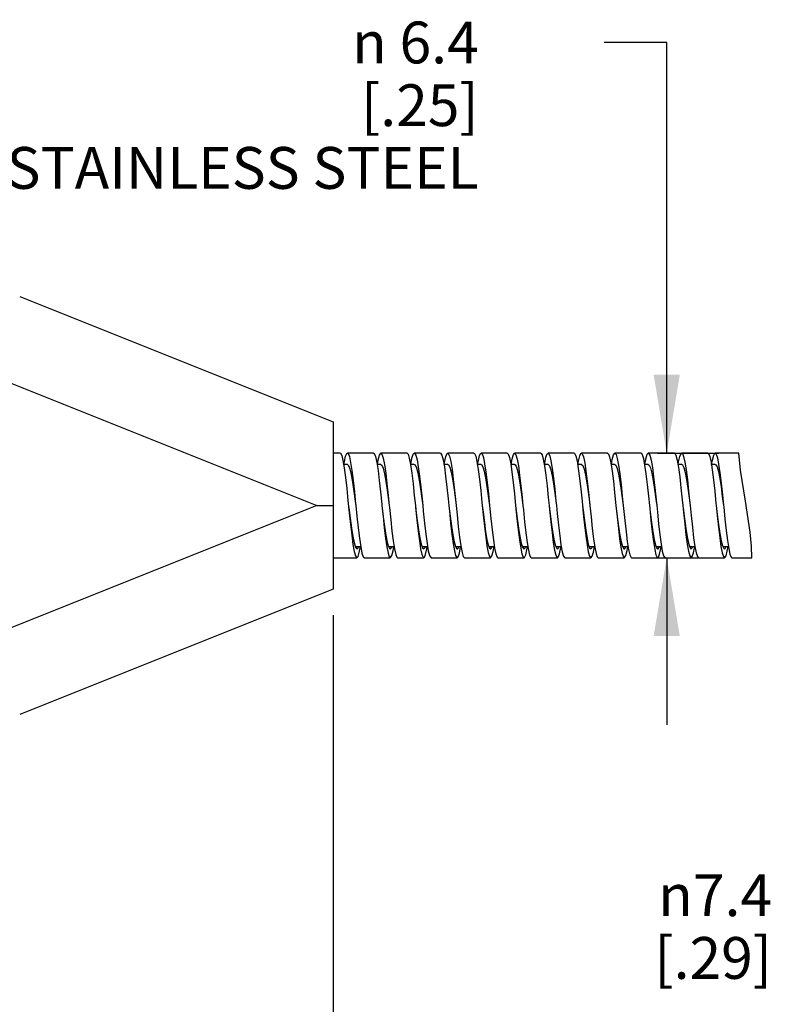
# Model space of a CAD drawing. Units: inches. Extents: x 0.7 to 21.3, y 0.5 to 16.
# Drawn here: x 12.8 to 14.6, y 5.8 to 8.1 of the extents above; entities that cross this region are included whole.
import ezdxf

# ---------------------------------------------------------------- set-up
doc = ezdxf.new("R2010")
doc.units = ezdxf.units.IN
doc.header["$LTSCALE"] = 1.21
doc.header["$MEASUREMENT"] = 0
doc.layers.get('0').update_dxf_attribs({"linetype": 'CONTINUOUS'})
doc.layers.add('SCHEME_DIMS', color=7, linetype='CONTINUOUS')
doc.styles.add('TEXTSTYLE_6', font='gdt')
doc.dimstyles.new('DIMSTYLE_1', dxfattribs={"dimtxt": 0.1, "dimasz": 0.1875, "dimexe": 0.125, "dimexo": 0.0625, "dimgap": 0.1, "dimtad": 0, "dimtih": 1, "dimtoh": 1, "dimdec": 0, "dimzin": 4, "dimdsep": 46, "dimtxsty": 'STANDARD', "dimblk": '_FILLED', "dimblk1": '_FILLED', "dimblk2": '_FILLED', "dimcen": 0.09, "dimadec": 0, "dimazin": 0, "dimtp": 0.508, "dimtm": 0.508, "dimtfac": 1, "dimtdec": 0, "dimtofl": 0, "dimtmove": 0, "dimatfit": 3, "dimldrblk": '_FILLED', "dimfxl": 1, "dimtolj": 1, "dimtzin": 4, "dimarcsym": 0})
doc.dimstyles.new('DIMSTYLE_2', dxfattribs={"dimtxt": 0.1, "dimasz": 0.1875, "dimexe": 0.125, "dimexo": 0.0625, "dimgap": 0.1, "dimtad": 0, "dimtih": 1, "dimtoh": 1, "dimdec": 3, "dimzin": 4, "dimdsep": 46, "dimtxsty": 'STANDARD', "dimblk": '_FILLED', "dimblk1": '_FILLED', "dimblk2": '_FILLED', "dimcen": 0.09, "dimadec": 0, "dimazin": 0, "dimtp": 0.127, "dimtm": 0.127, "dimtfac": 1, "dimtdec": 3, "dimtofl": 0, "dimtmove": 0, "dimatfit": 3, "dimldrblk": '_FILLED', "dimfxl": 1, "dimtolj": 1, "dimtzin": 4, "dimarcsym": 0})
doc.dimstyles.new('DIMSTYLE_3', dxfattribs={"dimtxt": 0.1, "dimasz": 0.1875, "dimexe": 0.125, "dimexo": 0.0625, "dimgap": 0.1, "dimtad": 0, "dimtih": 1, "dimtoh": 1, "dimdec": 1, "dimzin": 4, "dimdsep": 46, "dimtxsty": 'STANDARD', "dimblk": '_FILLED', "dimblk1": '_FILLED', "dimblk2": '_FILLED', "dimcen": 0.09, "dimadec": 0, "dimazin": 0, "dimtp": 6.35, "dimtm": 6.35, "dimtfac": 1, "dimtdec": 1, "dimtofl": 0, "dimtmove": 0, "dimatfit": 3, "dimldrblk": '_FILLED', "dimfxl": 1, "dimtolj": 1, "dimtzin": 4, "dimarcsym": 0})
doc.dimstyles.new('DIMSTYLE_4', dxfattribs={"dimtxt": 0.1, "dimasz": 0.1875, "dimexe": 0.125, "dimexo": 0.0625, "dimgap": 0.1, "dimtad": 0, "dimtih": 1, "dimtoh": 1, "dimdec": 1, "dimzin": 4, "dimdsep": 46, "dimtxsty": 'STANDARD', "dimblk": '_FILLED', "dimblk1": '_FILLED', "dimblk2": '_FILLED', "dimcen": 0.09, "dimadec": 0, "dimazin": 0, "dimtp": 0.254, "dimtm": 0.254, "dimtfac": 1, "dimtdec": 1, "dimtofl": 0, "dimtmove": 0, "dimatfit": 3, "dimldrblk": '_FILLED', "dimfxl": 1, "dimtolj": 1, "dimtzin": 4, "dimarcsym": 0})

# ---------------------------------------------------------------- blocks, each defined once
blk = doc.blocks.new('_FILLED')
at = {"color": 0, "linetype": 'BYBLOCK'}
blk.add_solid([(0, 0), (-1, 0.167), (-1, -0.167)], dxfattribs=at)
blk = doc.blocks.new('*D0')
at = {"layer": 'SCHEME_DIMS', "color": 7, "linetype": 'CONTINUOUS'}
for p, q in [((9.009, 9.7591), (9.009, 9.9341)), ((17.4026, 9.7591), (17.4026, 9.9341)), ((9.009, 9.8091), (12.9558, 9.8091)), ((17.4026, 9.8091), (13.4558, 9.8091)), ((9.009, 7.4486), (9.009, 9.7591)), ((17.4026, 6.4481), (17.4026, 9.7591))]:
    blk.add_line(p, q, dxfattribs=at)
at = {"layer": 'SCHEME_DIMS', "color": 7, "linetype": 'CONTINUOUS', "xscale": 0.1875, "yscale": 0.1875, "zscale": 0.1875, "rotation": 180}
blk.add_blockref('_FILLED', (9.009, 9.8091), dxfattribs=at)
at = {"layer": 'SCHEME_DIMS', "color": 7, "linetype": 'CONTINUOUS', "xscale": 0.1875, "yscale": 0.1875, "zscale": 0.1875}
blk.add_blockref('_FILLED', (17.4026, 9.8091), dxfattribs=at)
at = {"layer": 'SCHEME_DIMS', "color": 7, "linetype": 'CONTINUOUS', "insert": (13.2058, 9.8591), "char_height": 0.1, "width": 0.3, "attachment_point": 2, "line_spacing_factor": 0.9}
blk.add_mtext('"L"', dxfattribs=at)
blk = doc.blocks.new('*D1')
at = {"layer": 'SCHEME_DIMS', "color": 7, "linetype": 'CONTINUOUS'}
for p, q in [((13.5086, 6.7166), (13.5086, 4.7453)), ((9.009, 6.5096), (9.009, 4.7453)), ((9.009, 4.7953), (11.0088, 4.7953)), ((13.5086, 4.7953), (11.5088, 4.7953)), ((9.009, 4.7453), (9.009, 4.6703)), ((13.5086, 4.7453), (13.5086, 4.6703))]:
    blk.add_line(p, q, dxfattribs=at)
at = {"layer": 'SCHEME_DIMS', "color": 7, "linetype": 'CONTINUOUS', "xscale": 0.1875, "yscale": 0.1875, "zscale": 0.1875, "rotation": 180}
blk.add_blockref('_FILLED', (9.009, 4.7953), dxfattribs=at)
at = {"layer": 'SCHEME_DIMS', "color": 7, "linetype": 'CONTINUOUS', "xscale": 0.1875, "yscale": 0.1875, "zscale": 0.1875}
blk.add_blockref('_FILLED', (13.5086, 4.7953), dxfattribs=at)
at = {"layer": 'SCHEME_DIMS', "color": 7, "linetype": 'CONTINUOUS', "insert": (11.2588, 4.8453), "char_height": 0.1, "width": 0.5, "attachment_point": 2, "line_spacing_factor": 0.9}
blk.add_mtext('191\\P[7.5]', dxfattribs=at)
blk = doc.blocks.new('*D2')
at = {"layer": 'SCHEME_DIMS', "color": 7, "linetype": 'CONTINUOUS'}
for p, q in [((13.5086, 6.7166), (13.5086, 5.374)), ((12.0086, 6.4166), (12.0086, 5.374)), ((12.0086, 5.499), (12.3586, 5.499)), ((13.5086, 5.499), (13.1586, 5.499))]:
    blk.add_line(p, q, dxfattribs=at)
at = {"layer": 'SCHEME_DIMS', "color": 7, "linetype": 'CONTINUOUS', "xscale": 0.1875, "yscale": 0.1875, "zscale": 0.1875, "rotation": 180}
blk.add_blockref('_FILLED', (12.0086, 5.499), dxfattribs=at)
at = {"layer": 'SCHEME_DIMS', "color": 7, "linetype": 'CONTINUOUS', "xscale": 0.1875, "yscale": 0.1875, "zscale": 0.1875}
blk.add_blockref('_FILLED', (13.5086, 5.499), dxfattribs=at)
at = {"layer": 'SCHEME_DIMS', "color": 7, "linetype": 'CONTINUOUS', "insert": (12.6586, 5.549), "char_height": 0.1, "width": 0.6, "attachment_point": 2, "line_spacing_factor": 0.9}
blk.add_mtext('38.1\\P[1.50]', dxfattribs=at)
blk = doc.blocks.new('*D7')
at = {"layer": 'SCHEME_DIMS', "color": 7, "linetype": 'CONTINUOUS'}
for p, q in [((14.3071, 8.0866), (14.1571, 8.0866)), ((14.3071, 7.1041), (14.3071, 8.0866)), ((14.2851, 7.1041), (14.4321, 7.1041)), ((14.2535, 6.8541), (14.4321, 6.8541)), ((14.3071, 6.8541), (14.3071, 6.4541))]:
    blk.add_line(p, q, dxfattribs=at)
at = {"layer": 'SCHEME_DIMS', "color": 7, "linetype": 'CONTINUOUS', "xscale": 0.1875, "yscale": 0.1875, "zscale": 0.1875}
for p, rotation in [((14.3071, 7.1041), 270), ((14.3071, 6.8541), 90)]:
    blk.add_blockref('_FILLED', p, dxfattribs=dict(at, rotation=rotation))
at = {"layer": 'SCHEME_DIMS', "color": 7, "linetype": 'CONTINUOUS', "insert": (13.8571, 8.1366), "char_height": 0.1, "width": 1.5, "attachment_point": 3, "line_spacing_factor": 0.9, "style": 'TEXTSTYLE_6'}
blk.add_mtext('{\\Fgdt;n}\\Ftxt; 6.4\\P[.25]\\PSTAINLESS STEEL', dxfattribs=at)
blk = doc.blocks.new('*D8')
at = {"layer": 'SCHEME_DIMS', "color": 7, "linetype": 'CONTINUOUS'}
for p, q in [((15.0092, 7.1241), (15.0092, 7.5241)), ((15.8816, 7.1241), (14.8842, 7.1241)), ((15.8404, 6.8341), (14.8842, 6.8341)), ((15.0092, 6.8341), (15.0092, 6.0466)), ((15.0092, 6.0466), (14.8592, 6.0466))]:
    blk.add_line(p, q, dxfattribs=at)
at = {"layer": 'SCHEME_DIMS', "color": 7, "linetype": 'CONTINUOUS', "xscale": 0.1875, "yscale": 0.1875, "zscale": 0.1875}
for p, rotation in [((15.0092, 7.1241), 270), ((15.0092, 6.8341), 90)]:
    blk.add_blockref('_FILLED', p, dxfattribs=dict(at, rotation=rotation))
at = {"layer": 'SCHEME_DIMS', "color": 7, "linetype": 'CONTINUOUS', "insert": (14.5592, 6.0966), "char_height": 0.1, "width": 0.5, "attachment_point": 3, "line_spacing_factor": 0.9, "style": 'TEXTSTYLE_6'}
blk.add_mtext('{\\Fgdt;n}\\Ftxt;7.4\\P[.29]', dxfattribs=at)

msp = doc.modelspace()

# ---------------------------------------------------------------- linework, layer by layer
at = {"color": 7, "linetype": 'CONTINUOUS'}
for p, q in [((12.7587, 7.479), (13.5088, 7.179)), ((12.72, 7.2791), (13.47, 6.9791)), ((13.5086, 7.1791), (13.5086, 6.7791)), ((13.5256, 7.1041), (13.5086, 7.1041)), ((13.6056, 7.1041), (13.5431, 7.1041)), ((13.6856, 7.1041), (13.6231, 7.1041)), ((13.6945, 7.0771), (13.6975, 7.0924)), ((13.7656, 7.1041), (13.7031, 7.1041)), ((13.8456, 7.1041), (13.7831, 7.1041)), ((13.9256, 7.1041), (13.8631, 7.1041)), ((14.0056, 7.1041), (13.9431, 7.1041)), ((14.0856, 7.1041), (14.0231, 7.1041)), ((14.1656, 7.1041), (14.1031, 7.1041)), ((14.2456, 7.1041), (14.1831, 7.1041)), ((14.3256, 7.1041), (14.2631, 7.1041)), ((14.4056, 7.1041), (14.3431, 7.1041)), ((14.4799, 7.1041), (14.4231, 7.1041)), ((14.4838, 7.0637), (14.4799, 7.1041)), ((13.5431, 7.0771), (13.534, 7.0771)), ((13.6231, 7.0771), (13.614, 7.0771)), ((13.7031, 7.0771), (13.6941, 7.0771)), ((13.7831, 7.0771), (13.774, 7.0771)), ((13.8631, 7.0771), (13.854, 7.0771)), ((13.9431, 7.0771), (13.9342, 7.0771)), ((14.0231, 7.0771), (14.014, 7.0771)), ((14.1031, 7.0771), (14.094, 7.0771)), ((14.1831, 7.0771), (14.174, 7.0771)), ((14.2631, 7.0771), (14.2541, 7.0771)), ((14.3431, 7.0771), (14.334, 7.0771)), ((14.4231, 7.0771), (14.414, 7.0771)), ((14.4954, 6.989), (14.4838, 7.0637)), ((13.47, 6.9791), (12.72, 6.6791)), ((13.47, 6.9791), (13.5086, 6.9791)), ((13.5627, 6.9825), (13.5631, 6.9791)), ((13.6252, 6.9825), (13.6256, 6.9791)), ((13.6431, 6.9791), (13.6436, 6.9739)), ((13.8024, 6.9859), (13.8031, 6.9791)), ((13.8649, 6.9859), (13.8656, 6.9791)), ((14.2031, 6.9791), (14.2038, 6.972)), ((14.2831, 6.9791), (14.2847, 6.9634)), ((14.3625, 6.9841), (14.3631, 6.9791)), ((14.425, 6.9841), (14.4256, 6.9791)), ((14.4431, 6.9791), (14.4434, 6.9755)), ((14.5066, 6.9154), (14.4954, 6.989)), ((14.2038, 6.972), (14.2068, 6.9431)), ((14.434, 6.9019), (14.437, 6.8811)), ((14.5101, 6.882), (14.5066, 6.9154)), ((13.5563, 6.8857), (13.5593, 6.8689)), ((13.5588, 6.8894), (13.562, 6.8792)), ((13.5614, 6.8811), (13.5746, 6.8811)), ((13.5713, 6.8665), (13.5741, 6.8811)), ((13.6342, 6.9007), (13.6372, 6.8801)), ((13.6372, 6.8801), (13.6402, 6.8651)), ((13.6376, 6.8949), (13.6407, 6.8825)), ((13.6414, 6.8811), (13.6546, 6.8811)), ((13.6522, 6.8706), (13.654, 6.8811)), ((13.7151, 6.8941), (13.7181, 6.8751)), ((13.7195, 6.8868), (13.7226, 6.8779)), ((13.7215, 6.8811), (13.7346, 6.8811)), ((13.796, 6.888), (13.799, 6.8705)), ((13.7982, 6.8919), (13.8014, 6.8807)), ((13.8013, 6.8811), (13.8146, 6.8811)), ((13.8768, 6.8823), (13.8798, 6.8665)), ((13.8815, 6.8811), (13.8946, 6.8811)), ((13.8918, 6.8689), (13.894, 6.8811)), ((13.9547, 6.8966), (13.9577, 6.877)), ((13.9589, 6.8891), (13.962, 6.8791)), ((13.9614, 6.8811), (13.9746, 6.8811)), ((13.9727, 6.8733), (13.974, 6.8811)), ((14.0356, 6.8903), (14.0386, 6.8723)), ((14.0376, 6.8947), (14.0408, 6.8824)), ((14.0414, 6.8811), (14.0546, 6.8811)), ((14.1165, 6.8845), (14.1195, 6.868)), ((14.1195, 6.8866), (14.1227, 6.8778)), ((14.1215, 6.8811), (14.1346, 6.8811)), ((14.1315, 6.8673), (14.134, 6.8811)), ((14.1944, 6.8992), (14.1974, 6.879)), ((14.1974, 6.879), (14.2004, 6.8643)), ((14.1983, 6.8917), (14.2014, 6.8805)), ((14.2013, 6.8811), (14.2146, 6.8811)), ((14.2124, 6.8715), (14.214, 6.8811)), ((14.2753, 6.8928), (14.2783, 6.8741)), ((14.2815, 6.8811), (14.2946, 6.8811)), ((14.3561, 6.8867), (14.3591, 6.8696)), ((14.3589, 6.8889), (14.3621, 6.879)), ((14.3614, 6.8811), (14.3745, 6.8811)), ((14.3711, 6.8659), (14.3741, 6.8811)), ((14.437, 6.8811), (14.44, 6.8657)), ((14.4377, 6.8944), (14.4408, 6.8822)), ((14.4414, 6.8811), (14.4546, 6.8811)), ((14.452, 6.8698), (14.454, 6.8811)), ((14.5106, 6.8541), (14.5101, 6.882)), ((13.7226, 6.8779), (13.7256, 6.8751)), ((13.9577, 6.877), (13.9607, 6.863)), ((14.1227, 6.8778), (14.1256, 6.8751)), ((13.5086, 6.8541), (13.5656, 6.8541)), ((13.5831, 6.8541), (13.6456, 6.8541)), ((13.6631, 6.8541), (13.7256, 6.8541)), ((13.7431, 6.8541), (13.8056, 6.8541)), ((13.8231, 6.8541), (13.8856, 6.8541)), ((13.9031, 6.8541), (13.9656, 6.8541)), ((13.9831, 6.8541), (14.0456, 6.8541)), ((14.0631, 6.8541), (14.1256, 6.8541)), ((14.1431, 6.8541), (14.2056, 6.8541)), ((14.2231, 6.8541), (14.2856, 6.8541)), ((14.3031, 6.8541), (14.3656, 6.8541)), ((14.3831, 6.8541), (14.4456, 6.8541)), ((14.4631, 6.8541), (14.5106, 6.8541)), ((13.5088, 6.7792), (12.7587, 6.4792))]:
    msp.add_line(p, q, dxfattribs=at)
for points in [[(13.5256, 7.1041), (13.5264, 7.1039), (13.5294, 7.0986), (13.5323, 7.0868), (13.5353, 7.069), (13.5383, 7.0463), (13.5413, 7.0198), (13.5443, 6.9912), (13.5473, 6.9618)], [(13.5346, 7.0771), (13.5358, 7.0841), (13.5387, 7.097), (13.5417, 7.1034), (13.5431, 7.1041)], [(13.5431, 7.1041), (13.5447, 7.103), (13.5477, 7.0958), (13.5507, 7.0821), (13.5537, 7.0628), (13.5567, 7.0388), (13.5597, 7.0116), (13.5627, 6.9825)], [(13.6056, 7.1041), (13.6072, 7.103), (13.6102, 7.0958), (13.6132, 7.0821), (13.6162, 7.0628), (13.6192, 7.0388), (13.6222, 7.0116), (13.6252, 6.9825)], [(13.6146, 7.0771), (13.6166, 7.0885), (13.6196, 7.0996), (13.6226, 7.104), (13.6231, 7.1041)], [(13.6231, 7.1041), (13.6256, 7.1016), (13.6286, 7.0924)], [(13.6286, 7.0924), (13.6316, 7.077), (13.6346, 7.0561), (13.6376, 7.0311), (13.6406, 7.0031), (13.6431, 6.9791)], [(13.6856, 7.1041), (13.6881, 7.1016), (13.6911, 7.0924)], [(13.6911, 7.0924), (13.6941, 7.077), (13.6971, 7.0561), (13.7001, 7.0311), (13.7031, 7.0031), (13.7056, 6.9791)], [(13.6975, 7.0924), (13.7005, 7.1016), (13.7031, 7.1041)], [(13.7031, 7.1041), (13.7035, 7.104), (13.7065, 7.0996), (13.7095, 7.0885), (13.7125, 7.0713), (13.7155, 7.0491), (13.7185, 7.0231), (13.7215, 6.9946), (13.7231, 6.9791)], [(13.7656, 7.1041), (13.766, 7.104), (13.769, 7.0996), (13.772, 7.0885), (13.775, 7.0713), (13.778, 7.0491), (13.781, 7.0231), (13.784, 6.9946), (13.7856, 6.9791)], [(13.7746, 7.0771), (13.7754, 7.0822), (13.7784, 7.0958), (13.7814, 7.103), (13.7831, 7.1041)], [(13.7831, 7.1041), (13.7844, 7.1034), (13.7874, 7.097), (13.7904, 7.084), (13.7934, 7.0653), (13.7964, 7.0418), (13.7994, 7.0148), (13.8024, 6.9859)], [(13.8456, 7.1041), (13.8469, 7.1034), (13.8499, 7.097), (13.8529, 7.084), (13.8559, 7.0653), (13.8589, 7.0418), (13.8619, 7.0148), (13.8649, 6.9859)], [(13.8546, 7.0771), (13.8563, 7.0868), (13.8593, 7.0986), (13.8623, 7.1039), (13.8631, 7.1041)], [(13.8631, 7.1041), (13.8653, 7.1022), (13.8683, 7.0938), (13.8713, 7.079), (13.8743, 7.0588), (13.8773, 7.0341), (13.8802, 7.0065), (13.8831, 6.9791)], [(13.9256, 7.1041), (13.9278, 7.1022), (13.9308, 7.0938), (13.9338, 7.079)], [(13.9346, 7.0771), (13.9372, 7.0909), (13.9402, 7.1009), (13.9431, 7.1041)], [(13.9431, 7.1041), (13.9462, 7.1004), (13.9491, 7.0901), (13.9521, 7.0736), (13.9551, 7.0519)], [(14.0056, 7.1041), (14.0087, 7.1004), (14.0116, 7.0901), (14.0146, 7.0736), (14.0176, 7.0519), (14.0206, 7.0262), (14.0236, 6.998), (14.0256, 6.9791)], [(14.0146, 7.0771), (14.0151, 7.0802), (14.018, 7.0945), (14.021, 7.1025), (14.0231, 7.1041)], [(14.0231, 7.1041), (14.024, 7.1037), (14.027, 7.0981), (14.03, 7.0858), (14.033, 7.0677), (14.036, 7.0447), (14.039, 7.0181), (14.042, 6.9894), (14.0431, 6.9791)], [(14.0856, 7.1041), (14.0865, 7.1037), (14.0895, 7.0981), (14.0925, 7.0858), (14.0955, 7.0677), (14.0985, 7.0447), (14.1015, 7.0181), (14.1045, 6.9894), (14.1056, 6.9791)], [(14.0946, 7.0771), (14.0959, 7.085), (14.0989, 7.0976), (14.1019, 7.1036), (14.1031, 7.1041)], [(14.1031, 7.1041), (14.1049, 7.1028), (14.1079, 7.0951), (14.1109, 7.0811), (14.1139, 7.0614), (14.1169, 7.0372), (14.1199, 7.0098), (14.1231, 6.9791)], [(14.1656, 7.1041), (14.1674, 7.1028), (14.1704, 7.0951), (14.1734, 7.0811), (14.1764, 7.0614), (14.1794, 7.0372), (14.1824, 7.0098), (14.1856, 6.9791)], [(14.1746, 7.0771), (14.1768, 7.0894), (14.1798, 7.1001), (14.1831, 7.1041)], [(14.1831, 7.1041), (14.1858, 7.1012), (14.1888, 7.0916), (14.1918, 7.0758), (14.1948, 7.0547), (14.1978, 7.0294), (14.2008, 7.0013), (14.2031, 6.9791)], [(14.2456, 7.1041), (14.2483, 7.1012), (14.2513, 7.0916), (14.2543, 7.0758), (14.2573, 7.0547), (14.2603, 7.0294), (14.2633, 7.0013), (14.2656, 6.9791)], [(14.2546, 7.0771), (14.2547, 7.0781), (14.2577, 7.0932), (14.2607, 7.102), (14.2631, 7.1041)], [(14.2631, 7.1041), (14.2637, 7.1039), (14.2667, 7.0991), (14.2697, 7.0876), (14.2727, 7.0701), (14.2757, 7.0476), (14.2787, 7.0214), (14.2817, 6.9928), (14.2831, 6.9791)], [(14.3256, 7.1041), (14.3262, 7.1039), (14.3292, 7.0991), (14.3322, 7.0876), (14.3352, 7.0701), (14.3382, 7.0476), (14.3412, 7.0214), (14.3442, 6.9928), (14.3456, 6.9791)], [(14.3346, 7.0771), (14.3356, 7.0832), (14.3386, 7.0965), (14.3416, 7.1033), (14.3431, 7.1041)], [(14.3431, 7.1041), (14.3446, 7.1032), (14.3476, 7.0963), (14.3506, 7.083), (14.3536, 7.0639), (14.3566, 7.0402), (14.3596, 7.0131), (14.3625, 6.9841)], [(14.4056, 7.1041), (14.4071, 7.1032), (14.4101, 7.0963), (14.4131, 7.083), (14.4161, 7.0639), (14.4191, 7.0402), (14.4221, 7.0131), (14.425, 6.9841)], [(14.4146, 7.0771), (14.4165, 7.0877), (14.4195, 7.0992), (14.4225, 7.104), (14.4231, 7.1041)], [(14.4231, 7.1041), (14.4255, 7.1019), (14.4285, 7.0931), (14.4314, 7.0779), (14.4344, 7.0574), (14.4374, 7.0325), (14.4404, 7.0047), (14.4431, 6.9791)], [(13.5431, 7.0771), (13.5459, 7.0747), (13.549, 7.0665), (13.5522, 7.0528), (13.5554, 7.0345), (13.5586, 7.0128), (13.5618, 6.989), (13.5631, 6.9791)], [(13.6231, 7.0771), (13.6254, 7.0754), (13.6286, 7.0679)], [(13.6286, 7.0679), (13.6318, 7.0549), (13.635, 7.0372), (13.6382, 7.0159), (13.6413, 6.9922), (13.6431, 6.9791)], [(13.7031, 7.0771), (13.705, 7.076), (13.7082, 7.0693), (13.7114, 7.057), (13.7146, 7.0398), (13.7177, 7.0189), (13.7209, 6.9955), (13.7231, 6.9791)], [(13.7831, 7.0771), (13.7846, 7.0764), (13.7878, 7.0705), (13.7909, 7.0589), (13.7941, 7.0424), (13.7973, 7.0219), (13.8005, 6.9987), (13.8031, 6.9791)], [(13.8631, 7.0771), (13.8641, 7.0767), (13.8673, 7.0716), (13.8705, 7.0608), (13.8737, 7.0448), (13.8769, 7.0248), (13.8801, 7.002), (13.8831, 6.9791)], [(13.9338, 7.079), (13.9368, 7.0588), (13.9398, 7.0341), (13.9427, 7.0065), (13.9456, 6.9791)], [(13.9431, 7.0771), (13.9437, 7.077), (13.9469, 7.0727), (13.9501, 7.0626), (13.9533, 7.0473), (13.9565, 7.0277), (13.9596, 7.0052), (13.9631, 6.9791)], [(14.0231, 7.0771), (14.0265, 7.0736), (14.0297, 7.0642), (14.0328, 7.0496), (14.036, 7.0305), (14.0392, 7.0083), (14.0424, 6.9843)], [(14.1031, 7.0771), (14.106, 7.0744), (14.1092, 7.0658), (14.1124, 7.0518), (14.1156, 7.0333), (14.1188, 7.0114), (14.122, 6.9876), (14.1231, 6.9791)], [(14.1831, 7.0771), (14.1856, 7.0751), (14.1888, 7.0673), (14.192, 7.054), (14.1952, 7.036), (14.1983, 7.0145), (14.2015, 6.9908), (14.2031, 6.9791)], [(14.2631, 7.0771), (14.2652, 7.0757), (14.2684, 7.0687), (14.2716, 7.0561), (14.2747, 7.0387), (14.2779, 7.0176), (14.2811, 6.9941), (14.2831, 6.9791)], [(14.3431, 7.0771), (14.3448, 7.0762), (14.3479, 7.07), (14.3511, 7.0581), (14.3543, 7.0413), (14.3575, 7.0206), (14.3607, 6.9973), (14.3631, 6.9791)], [(14.4231, 7.0771), (14.4243, 7.0766), (14.4275, 7.0712), (14.4307, 7.06), (14.4339, 7.0438), (14.4371, 7.0236), (14.4402, 7.0006), (14.4431, 6.9791)], [(13.9551, 7.0519), (13.9581, 7.0262), (13.9611, 6.998), (13.9631, 6.9791)], [(13.5462, 6.9738), (13.5494, 6.9485), (13.5525, 6.9251), (13.5557, 6.905), (13.5588, 6.8894)], [(13.5631, 6.9791), (13.5657, 6.9533), (13.5687, 6.9255), (13.5717, 6.9007), (13.5747, 6.8801), (13.5777, 6.8651), (13.5807, 6.8563), (13.5831, 6.8541)], [(13.6256, 6.9791), (13.6282, 6.9533), (13.6312, 6.9255), (13.6342, 6.9007)], [(13.6256, 6.9791), (13.6281, 6.9584), (13.6313, 6.934), (13.6344, 6.9125), (13.6376, 6.8949)], [(13.6436, 6.9739), (13.6466, 6.9449), (13.6496, 6.9178), (13.6526, 6.8941), (13.6556, 6.8751), (13.6586, 6.8618), (13.6616, 6.855), (13.6631, 6.8541)], [(13.7056, 6.9791), (13.7061, 6.9739), (13.7091, 6.9449), (13.7121, 6.9178), (13.7151, 6.8941)], [(13.7056, 6.9791), (13.7069, 6.9685), (13.71, 6.9434), (13.7132, 6.9206), (13.7163, 6.9013), (13.7195, 6.8868)], [(13.7231, 6.9791), (13.7245, 6.9652), (13.7275, 6.9367), (13.7305, 6.9104), (13.7335, 6.888), (13.7365, 6.8705), (13.7395, 6.8591), (13.7425, 6.8542), (13.7431, 6.8541)], [(13.7856, 6.9791), (13.787, 6.9652), (13.79, 6.9367), (13.793, 6.9104), (13.796, 6.888)], [(13.7856, 6.9791), (13.7888, 6.9532), (13.7919, 6.9293), (13.7951, 6.9085), (13.7982, 6.8919)], [(13.8031, 6.9791), (13.8054, 6.9567), (13.8084, 6.9286), (13.8114, 6.9033), (13.8143, 6.8823), (13.8173, 6.8665), (13.8203, 6.8569), (13.8231, 6.8541)], [(13.8656, 6.9791), (13.8679, 6.9567), (13.8709, 6.9286), (13.8739, 6.9033), (13.8768, 6.8823)], [(13.8656, 6.9791), (13.8675, 6.9632), (13.8707, 6.9385), (13.8738, 6.9163), (13.877, 6.8979), (13.8801, 6.8845)], [(13.8831, 6.9791), (13.8862, 6.9482), (13.8892, 6.9208), (13.8922, 6.8966), (13.8952, 6.877), (13.8982, 6.863), (13.9012, 6.8554), (13.9031, 6.8541)], [(13.9456, 6.9791), (13.9487, 6.9482), (13.9517, 6.9208), (13.9547, 6.8966)], [(13.9463, 6.9733), (13.9494, 6.9481), (13.9526, 6.9247), (13.9557, 6.9046), (13.9589, 6.8891)], [(13.9631, 6.9791), (13.9641, 6.9686), (13.9671, 6.9399), (13.9701, 6.9133), (13.9731, 6.8903), (13.9761, 6.8723), (13.9791, 6.8601), (13.9821, 6.8545), (13.9831, 6.8541)], [(14.0256, 6.9791), (14.0266, 6.9686), (14.0296, 6.9399), (14.0326, 6.9133), (14.0356, 6.8903)], [(14.0256, 6.9791), (14.0282, 6.9579), (14.0313, 6.9336), (14.0345, 6.9121), (14.0376, 6.8947)], [(14.0431, 6.9791), (14.045, 6.96), (14.048, 6.9318), (14.051, 6.9061), (14.054, 6.8845), (14.057, 6.868), (14.06, 6.8577), (14.0631, 6.8541)], [(14.1056, 6.9791), (14.1075, 6.96), (14.1105, 6.9318), (14.1135, 6.9061), (14.1165, 6.8845)], [(14.1056, 6.9791), (14.1069, 6.968), (14.1101, 6.943), (14.1132, 6.9202), (14.1164, 6.901), (14.1195, 6.8866)], [(14.1231, 6.9791), (14.1259, 6.9515), (14.1289, 6.9239), (14.1319, 6.8992), (14.1349, 6.879), (14.1379, 6.8643), (14.1409, 6.8559), (14.1431, 6.8541)], [(14.1856, 6.9791), (14.1884, 6.9515), (14.1914, 6.9239), (14.1944, 6.8992)], [(14.1856, 6.9791), (14.1888, 6.9527), (14.192, 6.9289), (14.1951, 6.9081), (14.1983, 6.8917)], [(14.2656, 6.9791), (14.2663, 6.972), (14.2693, 6.9431), (14.2723, 6.9162), (14.2753, 6.8928)], [(14.2656, 6.9791), (14.2676, 6.9627), (14.2707, 6.9381), (14.2739, 6.9159), (14.277, 6.8976), (14.2802, 6.8843)], [(14.3456, 6.9791), (14.3472, 6.9634), (14.3502, 6.9349), (14.3532, 6.9089), (14.3561, 6.8867)], [(14.3463, 6.9728), (14.3495, 6.9476), (14.3526, 6.9243), (14.3558, 6.9043), (14.3589, 6.8889)], [(14.3631, 6.9791), (14.3655, 6.9549), (14.3685, 6.927), (14.3715, 6.9019), (14.3745, 6.8811), (14.3775, 6.8657), (14.3805, 6.8566), (14.3831, 6.8541)], [(14.4256, 6.9791), (14.428, 6.9549), (14.431, 6.927), (14.434, 6.9019)], [(14.4256, 6.9791), (14.4282, 6.9575), (14.4314, 6.9332), (14.4345, 6.9118), (14.4377, 6.8944)], [(14.4434, 6.9755), (14.4464, 6.9464), (14.4494, 6.9192), (14.4524, 6.8953), (14.4554, 6.876), (14.4584, 6.8623), (14.4614, 6.8552), (14.4631, 6.8541)], [(13.5473, 6.9618), (13.5503, 6.9334), (13.5533, 6.9076), (13.5563, 6.8857)], [(14.2847, 6.9634), (14.2877, 6.9349), (14.2907, 6.9089), (14.2936, 6.8867), (14.2966, 6.8696), (14.2996, 6.8586), (14.3026, 6.8542), (14.3031, 6.8541)], [(14.2068, 6.9431), (14.2098, 6.9162), (14.2128, 6.8928), (14.2158, 6.8741), (14.2188, 6.8612), (14.2218, 6.8548), (14.2231, 6.8541)], [(13.562, 6.8792), (13.5651, 6.8752), (13.5656, 6.8751)], [(13.5656, 6.8751), (13.5683, 6.8774), (13.5696, 6.8811)], [(13.6407, 6.8825), (13.6439, 6.876), (13.6456, 6.8751)], [(13.6456, 6.8751), (13.647, 6.8758), (13.6498, 6.8811)], [(13.7256, 6.8751), (13.7289, 6.8787), (13.7297, 6.8811)], [(13.7301, 6.8618), (13.7331, 6.8751), (13.734, 6.8811)], [(13.8014, 6.8807), (13.8045, 6.8754), (13.8056, 6.8751)], [(13.8056, 6.8751), (13.8077, 6.8765), (13.8096, 6.8811)], [(13.8109, 6.8651), (13.8139, 6.8802), (13.8141, 6.8811)], [(13.8801, 6.8845), (13.8833, 6.8768), (13.8856, 6.8751)], [(13.8856, 6.8751), (13.8864, 6.8753), (13.8896, 6.8802), (13.8898, 6.8811)], [(13.962, 6.8791), (13.9652, 6.8751), (13.9656, 6.8751)], [(13.9656, 6.8751), (13.9683, 6.8775), (13.9696, 6.8811)], [(14.0408, 6.8824), (14.0439, 6.876), (14.0456, 6.8751)], [(14.0456, 6.8751), (14.0471, 6.8758), (14.0498, 6.8811)], [(14.0506, 6.8637), (14.0536, 6.8781), (14.054, 6.8811)], [(14.1256, 6.8751), (14.129, 6.8788), (14.1297, 6.8811)], [(14.2014, 6.8805), (14.2046, 6.8754), (14.2056, 6.8751)], [(14.2056, 6.8751), (14.2077, 6.8766), (14.2096, 6.8811)], [(14.2802, 6.8843), (14.2833, 6.8767), (14.2856, 6.8751)], [(14.2856, 6.8751), (14.2865, 6.8754), (14.2896, 6.8804), (14.2898, 6.8811)], [(14.2902, 6.8625), (14.2932, 6.8762), (14.294, 6.8811)], [(14.3621, 6.879), (14.3652, 6.8751), (14.3656, 6.8751)], [(14.3656, 6.8751), (14.3684, 6.8776), (14.3696, 6.8811)], [(14.4408, 6.8822), (14.444, 6.8759), (14.4456, 6.8751)], [(14.4456, 6.8751), (14.4471, 6.8759), (14.4497, 6.8811)], [(13.5593, 6.8689), (13.5623, 6.8582), (13.5656, 6.8541)], [(13.5656, 6.8541), (13.5683, 6.857), (13.5713, 6.8665)], [(13.6402, 6.8651), (13.6432, 6.8563), (13.6456, 6.8541)], [(13.6456, 6.8541), (13.6462, 6.8542), (13.6492, 6.8591), (13.6522, 6.8706)], [(13.7181, 6.8751), (13.7211, 6.8618), (13.7241, 6.855), (13.7256, 6.8541)], [(13.7256, 6.8541), (13.7271, 6.855), (13.7301, 6.8618)], [(13.799, 6.8705), (13.802, 6.8591), (13.805, 6.8542), (13.8056, 6.8541)], [(13.8056, 6.8541), (13.8079, 6.8563), (13.8109, 6.8651)], [(13.8798, 6.8665), (13.8828, 6.8569), (13.8856, 6.8541)], [(13.8856, 6.8541), (13.8888, 6.8582), (13.8918, 6.8689)], [(13.9607, 6.863), (13.9637, 6.8554), (13.9656, 6.8541)], [(13.9656, 6.8541), (13.9667, 6.8546), (13.9697, 6.8607), (13.9727, 6.8733)], [(14.0386, 6.8723), (14.0416, 6.8601), (14.0446, 6.8545), (14.0456, 6.8541)], [(14.0456, 6.8541), (14.0476, 6.8557), (14.0506, 6.8637)], [(14.1195, 6.868), (14.1225, 6.8577), (14.1256, 6.8541)], [(14.1256, 6.8541), (14.1285, 6.8574), (14.1315, 6.8673)], [(14.2004, 6.8643), (14.2034, 6.8559), (14.2056, 6.8541)], [(14.2056, 6.8541), (14.2064, 6.8544), (14.2094, 6.8596), (14.2124, 6.8715)], [(14.2783, 6.8741), (14.2813, 6.8612), (14.2843, 6.8548), (14.2856, 6.8541)], [(14.2856, 6.8541), (14.2872, 6.8552), (14.2902, 6.8625)], [(14.3591, 6.8696), (14.3621, 6.8586), (14.3651, 6.8542), (14.3656, 6.8541)], [(14.3656, 6.8541), (14.3681, 6.8566), (14.3711, 6.8659)], [(14.44, 6.8657), (14.443, 6.8566), (14.4456, 6.8541)], [(14.4456, 6.8541), (14.446, 6.8542), (14.449, 6.8587), (14.452, 6.8698)]]:
    msp.add_lwpolyline(points, dxfattribs=at)

# ---------------------------------------------------------------- dimensions: what is measured, and where the dimension line sits
at = {"layer": 'SCHEME_DIMS', "color": 7, "linetype": 'CONTINUOUS'}
for base, p1, p2, angle, text, dimstyle, picture, middle in [((9.009, 9.8091), (17.4026, 6.3856), (9.009, 7.3861), 180, '"L"', 'DIMSTYLE_1', '*D0', (13.2058, 9.8091)), ((14.3071258706, 6.8541011133), (14.4946258706, 7.1041011133), (14.4946258706, 6.8541011133), 270, '%%c <>\\PSTAINLESS STEEL', 'DIMSTYLE_4', '*D7', (13.3071258706, 7.9365719544)), ((15.0092, 6.8341), (15.9441, 7.1241), (15.9029, 6.8341), 270, '%%c<>', 'DIMSTYLE_4', '*D8', (14.4425, 5.9716)), ((9.009, 4.7953), (13.5086, 6.7791), (9.009, 6.5721), 180, '191\\P[7.5]', 'DIMSTYLE_2', '*D1', (11.2588, 4.7203))]:
    dim = msp.add_linear_dim(base=base, p1=p1, p2=p2, angle=angle, text=text, dimstyle=dimstyle, dxfattribs=at)
    dim.commit()
    dim.dimension.update_dxf_attribs({"geometry": picture, "text_midpoint": middle, "dimtype": 160})
dim = msp.add_linear_dim(base=(12.0086, 5.499), p1=(13.5086, 6.7791), p2=(12.0086, 6.4791), angle=180, dimstyle='DIMSTYLE_3', dxfattribs=at)
dim.commit()
dim.dimension.update_dxf_attribs({"geometry": '*D2', "text_midpoint": (12.7586, 5.424), "dimtype": 160})

doc.saveas('drawing.dxf')
